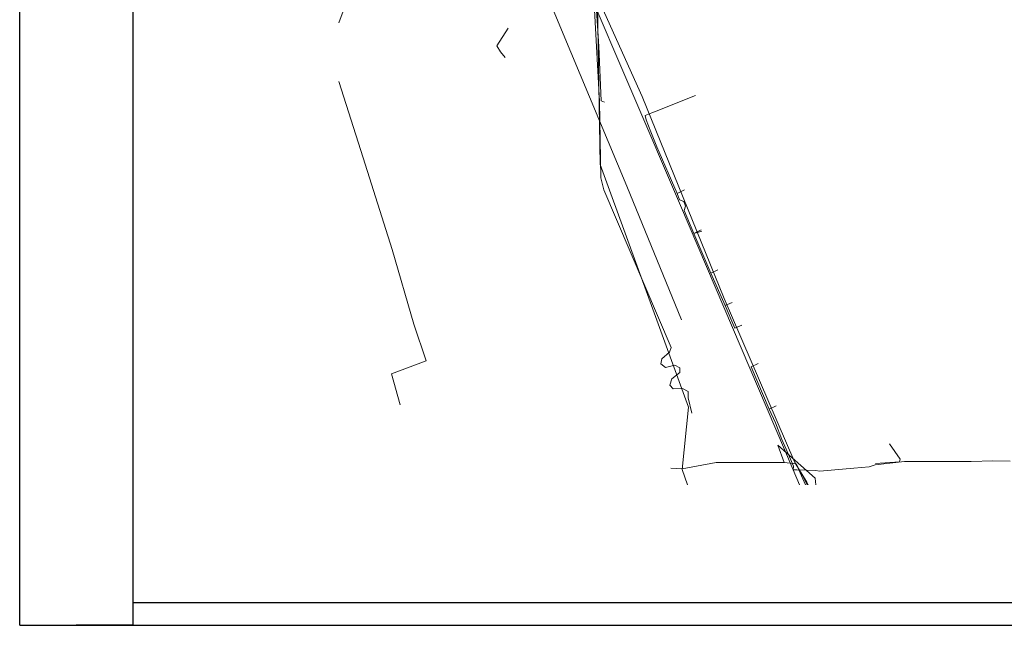
# Model space of a CAD drawing. Units: millimetres. Extents: x 7526349 to 7527866, y 4826781 to 4827692.
# Drawn here: x 7526349 to 7526567, y 4826781 to 4826915 of the extents above; entities that cross this region are included whole.
import ezdxf

# ---------------------------------------------------------------- set-up
doc = ezdxf.new("R2010")
doc.units = ezdxf.units.MM
doc.header["$LTSCALE"] = 0.5
doc.layers.add('001_Okvir', color=7, linetype='Continuous')
for name, color, linetype, lineweight in [('KANALIZACIJA', 32, 'Continuous', 15), ('STRUJA PODZEMNO', 21, 'Continuous', 15), ('TELEFON PODZEMNO', 6, 'Continuous', 15)]:
    doc.layers.add(name, color=color, linetype=linetype, lineweight=lineweight)

msp = doc.modelspace()

# ---------------------------------------------------------------- linework, layer by layer
at = {"layer": '001_Okvir'}
for p, q in [((7526349.42, 4826780.56), (7526349.42, 4827077.56)), ((7526374.42, 4826783.06), (7526374.42, 4826780.56)), ((7526349.42, 4826780.56), (7527800, 4826780.56)), ((7526374.42, 4826780.56), (7527707.5, 4826780.56))]:
    msp.add_line(p, q, dxfattribs=at)
for points in [[(7527800, 4826780.56), (7527800, 4827581.89), (7526374.42, 4827581.89), (7526374.42, 4826780.56)], [(7526374.42, 4827576.89), (7527795, 4827576.89), (7527795, 4826785.56), (7526374.42, 4826785.56)], [(7526374.42, 4826780.56), (7526361.92, 4826780.56)]]:
    msp.add_lwpolyline(points, dxfattribs=at)
at = {"layer": 'KANALIZACIJA'}
for points in [[(7526420, 4826913.79), (7526426.24, 4826930.71), (7526433.22, 4826950.38)], [(7526495.76, 4826848.15), (7526483.66, 4826877.65), (7526471.3, 4826907.31), (7526458.29, 4826938.54), (7526457.71, 4826939.84)], [(7526456.75, 4826906.12), (7526455.72, 4826907.39), (7526454.94, 4826908.73), (7526457.44, 4826912.62)], [(7526433.55, 4826829.34), (7526431.63, 4826836.15), (7526439.3, 4826839.08), (7526436.6, 4826847.2), (7526431.79, 4826863.66), (7526425.36, 4826883.96), (7526420, 4826900.84)]]:
    msp.add_lwpolyline(points, dxfattribs=at)
at = {"layer": 'STRUJA PODZEMNO'}
for p, q in [((7526517.05, 4826820.44), (7526525.32, 4826813.14)), ((7526518.45, 4826816.56), (7526517.05, 4826820.44)), ((7526495.95, 4826815.17), (7526493.44, 4826815.28))]:
    msp.add_line(p, q, dxfattribs=at)
for points in [[(7526449.12, 4826988.71), (7526455.33, 4826972.42), (7526472.32, 4826930.63), (7526477.18, 4826917.63), (7526477.75, 4826882.46), (7526497.33, 4826828.78), (7526495.94, 4826815.05), (7526497.09, 4826811.62)], [(7526467.17, 4826956.24), (7526475.2, 4826932.21), (7526476.19, 4826923.47), (7526477.66, 4826896.42), (7526477.96, 4826879.55), (7526478.63, 4826876.85)], [(7526478.75, 4826896.24), (7526478, 4826896.54), (7526477.5, 4826908.57), (7526476.08, 4826930.34), (7526479.44, 4826934.48)], [(7526472.82, 4826931.28), (7526474.77, 4826924.95), (7526487.08, 4826897.5), (7526505.22, 4826852.85), (7526520.82, 4826816.54), (7526523.52, 4826812.25), (7526523.77, 4826811.62)], [(7526498.09, 4826827.5), (7526497.24, 4826830.86), (7526497.21, 4826832.25), (7526496.01, 4826832.97), (7526493.96, 4826832.83), (7526493.21, 4826833.69), (7526493.65, 4826835.09), (7526495.38, 4826836.46), (7526495.4, 4826837.51), (7526494.32, 4826838.09), (7526492.22, 4826837.6), (7526491.21, 4826838.39), (7526491.4, 4826839.49), (7526493.13, 4826840.99), (7526493.48, 4826842.03), (7526478.63, 4826876.85)], [(7526495.95, 4826815.17), (7526503.41, 4826816.56), (7526518.45, 4826816.56), (7526521.11, 4826816.25), (7526523.12, 4826812.62), (7526523.58, 4826811.62)], [(7526523.18, 4826811.62), (7526521.11, 4826816.25)], [(7526525.32, 4826813.14), (7526525.48, 4826811.62)]]:
    msp.add_lwpolyline(points, dxfattribs=at)
at = {"layer": 'TELEFON PODZEMNO'}
for p, q in [((7526494.8, 4826876.09), (7526496.42, 4826876.88)), ((7526498.51, 4826867.23), (7526500.13, 4826868.02)), ((7526498.51, 4826867.23), (7526500.26, 4826867.75)), ((7526502.29, 4826858.45), (7526503.82, 4826859.2)), ((7526505.41, 4826851.28), (7526506.98, 4826851.94)), ((7526515.18, 4826828.38), (7526516.74, 4826829.12))]:
    msp.add_line(p, q, dxfattribs=at)
for points in [[(7526420, 4827071.52), (7526441.49, 4827010.1), (7526454.86, 4826972.1), (7526457.08, 4826969.41), (7526474.49, 4826922.7), (7526495.54, 4826873.38), (7526520.48, 4826814.93), (7526521.9, 4826811.62)], [(7526509.12, 4826846.91), (7526507.55, 4826846.26), (7526505.41, 4826851.28), (7526502.29, 4826858.45), (7526498.51, 4826867.23), (7526496.34, 4826872.29), (7526496.68, 4826873.25), (7526496.25, 4826874.26), (7526495.3, 4826874.69), (7526494.8, 4826876.09), (7526490.32, 4826886.42), (7526489, 4826889.68), (7526487.98, 4826892.35), (7526487.72, 4826893.34), (7526489.21, 4826893.93), (7526490.14, 4826894.3), (7526498.88, 4826897.75)], [(7526520.48, 4826814.93), (7526520.53, 4826815.75), (7526518.91, 4826819.55), (7526517.96, 4826821.69), (7526516.57, 4826825.38), (7526515.18, 4826828.38), (7526511.21, 4826837.73), (7526512.71, 4826838.43)], [(7526538.64, 4826816.32), (7526543.97, 4826816.74), (7526544.12, 4826817.32), (7526541.78, 4826820.69)], [(7526520.48, 4826814.93), (7526521.27, 4826814.94), (7526525.43, 4826814.81), (7526526.36, 4826814.62), (7526528.86, 4826814.91), (7526533.87, 4826815.34), (7526537.29, 4826815.61), (7526538.61, 4826816.06), (7526545.11, 4826816.76), (7526554.46, 4826816.77), (7526559.81, 4826816.76), (7526564.61, 4826816.91), (7526568.42, 4826816.86)]]:
    msp.add_lwpolyline(points, dxfattribs=at)

doc.saveas('drawing.dxf')
